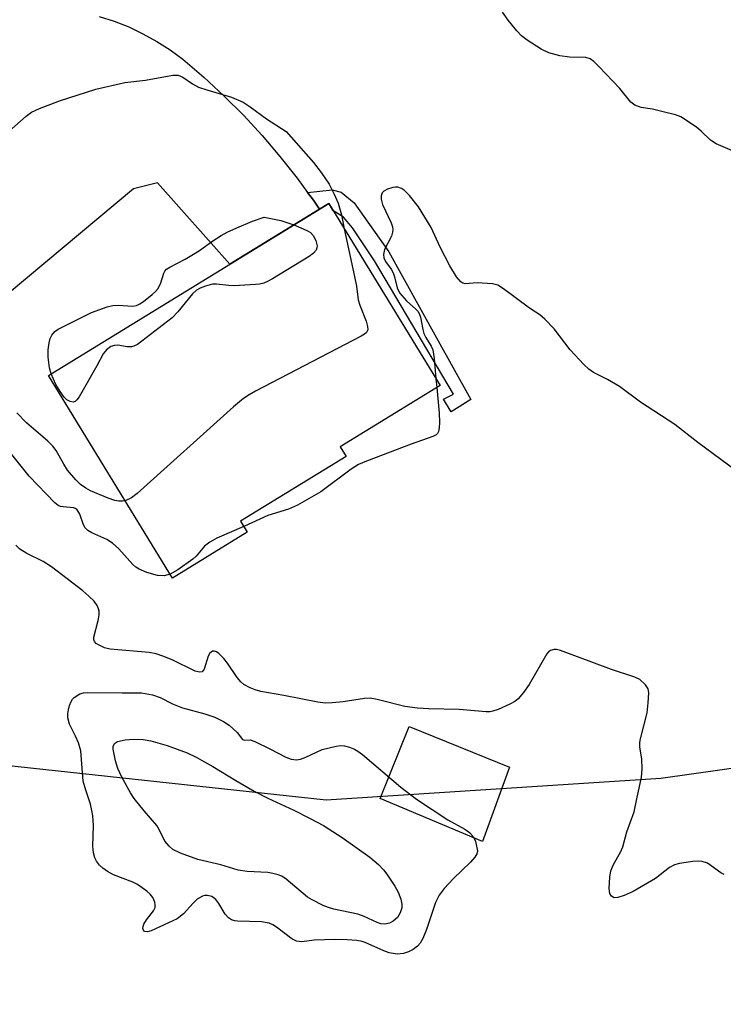
# Model space of a CAD drawing. Units: inches. Extents: x 1249761 to 1255761, y 477456 to 481456.
# Drawn here: x 1249985 to 1250130, y 477867 to 478070 of the extents above; entities that cross this region are included whole.
import ezdxf

# ---------------------------------------------------------------- set-up
doc = ezdxf.new("R2010")
doc.units = ezdxf.units.IN
doc.header["$MEASUREMENT"] = 0
for name, color, linetype in [('BLDG-Footprint', 5, 'Continuous'), ('CULTRL-Pad', 6, 'Continuous'), ('NTRL-Trees', 3, 'Continuous'), ('TRANS-Non Street Sidewalk', 7, 'Continuous'), ('TRANS-Road', 130, 'Continuous'), ('Undefined', 1, 'Continuous')]:
    doc.layers.add(name, color=color, linetype=linetype)

msp = doc.modelspace()

# ---------------------------------------------------------------- linework, layer by layer
at = {"layer": 'BLDG-Footprint', "elevation": 136.29}
msp.add_lwpolyline([(1250032.08, 477963.97), (1250016.64, 477954.51), (1249991.02, 477996.33), (1250048.89, 478031.79), (1250071.9, 477994.24), (1250051.29, 477981.61), (1250052.53, 477979.59), (1250030.71, 477966.22)], close=True, dxfattribs=at)
at = {"layer": 'CULTRL-Pad'}
msp.add_lwpolyline([(1250086.24, 477915.44), (1250080.67, 477900.11), (1250059.53, 477908.99), (1250065.52, 477923.89)], close=True, dxfattribs=at)
at = {"layer": 'NTRL-Trees'}
msp.add_lwpolyline([(1250253.38, 477628.8), (1250006.5, 477593.75), (1249963, 477583.53), (1249920, 477567.28), (1249909.2, 477562.53), (1249804.59, 477508.14), (1249761.25, 477499.98), (1249761.29, 477954.62), (1249833, 477939.28), (1249942.13, 477920.25), (1250048.37, 477908.72), (1250117.5, 477913.22), (1250176.5, 477921.53)], dxfattribs=at)
at = {"layer": 'TRANS-Non Street Sidewalk'}
msp.add_lwpolyline([(1250046.98, 478030.62), (1250045.73, 478032.47), (1250044.52, 478034.12), (1250049.62, 478034.65), (1250051.47, 478034.16), (1250054.18, 478031.94), (1250061.31, 478021.83), (1250071.13, 478004.07), (1250078.26, 477991.37), (1250074.19, 477988.8), (1250072.61, 477991.4), (1250074.68, 477992.49), (1250058.32, 478020), (1250053.8, 478026.77), (1250051.95, 478028.98), (1250049.75, 478030.38), (1250048.89, 478031.79)], close=True, dxfattribs=at)
at = {"layer": 'TRANS-Road'}
msp.add_lwpolyline([(1250001.48, 478070.44), (1250004.58, 478069.45), (1250007.6, 478068.25), (1250010.55, 478066.86), (1250013.39, 478065.28), (1250016.13, 478063.53), (1250018.75, 478061.59), (1250023.08, 478057.9), (1250027.25, 478054.04), (1250031.28, 478050.02), (1250035.15, 478045.84), (1250038.84, 478041.52), (1250042.38, 478037.06), (1250044.52, 478034.12), (1250045.73, 478032.47), (1250046.98, 478030.62), (1250028.48, 478019.29), (1250013.52, 478036.06), (1250008.6, 478034.83), (1249979.06, 478010.21)], dxfattribs=at)
at = {"layer": 'Undefined'}
msp.add_line((1250071.04, 477995.64, 134), (1250071.21, 477993.82, 134), dxfattribs=at)
for points, elevation in [([(1250132.73, 478042.46), (1250128.89, 478044.12), (1250127.72, 478044.87), (1250125.79, 478046.75), (1250124.9, 478047.47), (1250122.81, 478048.98), (1250121.59, 478049.7), (1250120.51, 478050.09), (1250117.99, 478050.77), (1250115.73, 478051.3), (1250113.4, 478051.64), (1250112.12, 478052.12), (1250111.26, 478052.76), (1250109.01, 478055.56), (1250104.67, 478060.11), (1250103.61, 478061.15), (1250102.91, 478061.65), (1250101.96, 478061.96), (1250098.65, 478062.01), (1250096.61, 478062.33), (1250094.34, 478062.89), (1250092.8, 478063.67), (1250089.86, 478065.54), (1250088.71, 478066.4), (1250087.75, 478067.44), (1250085.96, 478069.69), (1250084.8, 478071.32)], 136), ([(1249982.92, 478046.77), (1249986.4, 478049.83), (1249987.54, 478050.69), (1249989.15, 478051.44), (1249993.33, 478053.04), (1250000.79, 478055.44), (1250006.83, 478056.81), (1250011.07, 478057.28), (1250016.72, 478058.31), (1250017.83, 478058.31), (1250018.79, 478057.91), (1250020.74, 478056.5), (1250022.03, 478055.85), (1250023.7, 478055.26), (1250028.82, 478053.78), (1250031.21, 478052.7), (1250032.69, 478051.78), (1250036.04, 478049.27), (1250040.08, 478046.68), (1250045.75, 478040.29), (1250047.32, 478038.2), (1250048.98, 478035.81), (1250050.05, 478033.75), (1250050.84, 478031.9), (1250051.51, 478029.5), (1250052.09, 478026.57)], 136), ([(1250133.01, 477976.64), (1250125.09, 477982.49), (1250120.38, 477986.21), (1250113.27, 477990.8), (1250108.94, 477994.03), (1250106.46, 477995.49), (1250103.56, 477996.95), (1250102.6, 477997.59), (1250101.55, 477998.59), (1250098.77, 478001.58), (1250095.46, 478005.94), (1250093.52, 478007.96), (1250092.46, 478008.85), (1250090.39, 478010.24), (1250085, 478014.22), (1250083.79, 478014.95), (1250082.72, 478015.25), (1250079.58, 478015.42), (1250077.06, 478015.25), (1250076.62, 478015.36), (1250076.2, 478015.64), (1250075.32, 478016.71), (1250073.9, 478018.93), (1250071.9, 478022.83), (1250070.06, 478026.83), (1250067.45, 478031.13), (1250065.61, 478033.47), (1250064.58, 478034.51), (1250063.91, 478034.91), (1250063.2, 478035.16), (1250062.67, 478035.19), (1250062.11, 478035.11), (1250061.01, 478034.76), (1250060.27, 478034.39), (1250059.91, 478034.05), (1250059.7, 478033.42), (1250059.72, 478032.68), (1250060, 478031.6), (1250061.77, 478027.81), (1250062.05, 478027), (1250062.12, 478026.44), (1250062.07, 478025.88), (1250061.83, 478025.06), (1250060.42, 478022.3), (1250060.21, 478021.3), (1250060.27, 478020.58), (1250060.61, 478019.87), (1250061.82, 478018.26), (1250062.23, 478017.48), (1250062.51, 478016.65), (1250063.06, 478014.4), (1250063.54, 478013.4), (1250064.95, 478011.71), (1250066.91, 478009.99), (1250067.3, 478009.58), (1250067.58, 478009.11), (1250067.83, 478008.32), (1250068.33, 478005.81), (1250068.56, 478005), (1250068.94, 478004.18), (1250070.06, 478002.36), (1250070.38, 478001.58), (1250070.66, 477999.84), (1250071.04, 477995.64)], 134), ([(1249991.58, 477996.67), (1249991.26, 477997.93), (1249990.97, 478000.12), (1249991, 478001.59), (1249991.16, 478003.07), (1249991.35, 478003.93), (1249991.7, 478004.63), (1249992.36, 478005.39), (1249993.03, 478005.88), (1249999.89, 478009.29), (1250003.18, 478010.52), (1250004.3, 478010.78), (1250005.41, 478010.86), (1250008.43, 478010.65), (1250009.18, 478010.79), (1250009.9, 478011.09), (1250010.63, 478011.56), (1250012.47, 478013.04), (1250013.12, 478013.62), (1250013.69, 478014.27), (1250014.26, 478015.43), (1250014.84, 478017.43), (1250015.06, 478017.85), (1250015.43, 478018.23), (1250016.12, 478018.69), (1250019.25, 478020.3), (1250020.99, 478021.33), (1250022.21, 478022.11), (1250024.97, 478024.13), (1250026.68, 478025.21), (1250027.92, 478025.87), (1250029.92, 478026.78), (1250033.15, 478028.16), (1250035.6, 478029.02), (1250039.01, 478028.33), (1250041.69, 478027.38)], 138), ([(1250041.69, 478027.38), (1250043.63, 478026.62), (1250044.66, 478026.13), (1250045.11, 478025.81), (1250045.66, 478025.18), (1250046.21, 478024.2), (1250046.49, 478023.1), (1250046.47, 478022.64), (1250046.32, 478022.17), (1250045.79, 478021.57), (1250044.85, 478020.91), (1250037.32, 478016.26), (1250036.29, 478015.7), (1250035.48, 478015.37), (1250034.64, 478015.17), (1250033.78, 478015.08), (1250029.41, 478014.85), (1250028.25, 478014.87), (1250025.7, 478015.16), (1250024.87, 478015.15), (1250023.45, 478014.78), (1250022.34, 478014.34), (1250021.57, 478013.92), (1250020.75, 478013.2), (1250017.74, 478009.48), (1250016.58, 478008.24), (1250009.41, 478002.74), (1250008.67, 478002.35), (1250008.15, 478002.23), (1250007.3, 478002.26), (1250005.38, 478002.57), (1250004.66, 478002.53), (1250003.93, 478002.27), (1250003.02, 478001.6), (1250002.34, 478000.76), (1250001.03, 477998.32), (1249997.37, 477991.93), (1249996.9, 477991.26), (1249996.55, 477990.94), (1249996.15, 477990.81), (1249995.5, 477990.96), (1249994.85, 477991.32), (1249994.26, 477991.87), (1249993.43, 477993.02), (1249992.54, 477994.48), (1249991.58, 477996.67)], 138), ([(1250052.09, 478026.57), (1250054.25, 478016.78), (1250054.62, 478014.78), (1250055.01, 478011.92), (1250055.35, 478010.81), (1250056.61, 478007.53), (1250056.94, 478006.45), (1250056.97, 478005.75), (1250056.7, 478005.2), (1250056.31, 478004.85), (1250055.57, 478004.4), (1250033.79, 477993.05), (1250032.48, 477992.33), (1250031.29, 477991.54), (1250029.25, 477989.86), (1250009.37, 477971.95), (1250008.2, 477971.05), (1250006.87, 477970.46)], 136), ([(1250071.21, 477993.82), (1250071.71, 477988.53), (1250071.77, 477986.59), (1250071.73, 477985.53), (1250071.59, 477984.78), (1250071.37, 477984.34), (1250071.07, 477984.06), (1250070.4, 477983.74), (1250065.93, 477982.14), (1250056.68, 477978.63), (1250055.03, 477977.94), (1250053.52, 477976.98), (1250047.28, 477972.33), (1250042.48, 477969.54), (1250040.62, 477968.69), (1250036.36, 477967.4), (1250031.37, 477965.13)], 134), ([(1250006.87, 477970.46), (1250006.32, 477970.35), (1250005.56, 477970.35), (1250004.73, 477970.52), (1250003.37, 477970.97), (1249999.71, 477972.49), (1249998.75, 477973.03), (1249997.67, 477973.81), (1249996.65, 477974.8), (1249994.95, 477976.79), (1249994.17, 477977.99), (1249992.62, 477980.81), (1249991.92, 477981.76), (1249990.88, 477982.77), (1249986.47, 477986.53), (1249984.5, 477988.62)], 136), ([(1250016.17, 477955.28), (1250014.94, 477954.98), (1250013.57, 477955.04), (1250011.32, 477955.65), (1250009.75, 477956.32), (1250009.06, 477956.78), (1250008.44, 477957.32), (1250005.54, 477960.51), (1250004.22, 477961.73), (1250003.05, 477962.43), (1250000, 477963.85), (1249999.14, 477964.35), (1249998.64, 477964.88), (1249998.26, 477965.52), (1249997.49, 477967.71), (1249996.95, 477968.59), (1249996.62, 477968.86), (1249996.21, 477969.02), (1249994.08, 477969.17), (1249993.54, 477969.28), (1249993.03, 477969.5), (1249992.34, 477970), (1249987.02, 477975.53), (1249982.65, 477981.03)], 134), ([(1250031.37, 477965.13), (1250025.8, 477962.72), (1250024.32, 477961.9), (1250023.22, 477961.07), (1250021.51, 477959.02), (1250020.87, 477958.42), (1250017.74, 477956.2), (1250016.17, 477955.28)], 134), ([(1250130.55, 477893.31), (1250129.89, 477893.69), (1250127.1, 477895.63), (1250126.04, 477895.97), (1250125.19, 477896.06), (1250124.07, 477896), (1250121.33, 477895.58), (1250120.28, 477895.3), (1250119.29, 477894.78), (1250116.37, 477892.46), (1250111.8, 477889.83), (1250109.93, 477889.01), (1250108.59, 477888.55), (1250107.85, 477888.51), (1250107.3, 477888.82), (1250106.96, 477889.4), (1250106.84, 477890.45), (1250106.93, 477892.73), (1250107.15, 477894.1), (1250107.68, 477895.37), (1250109.17, 477897.93), (1250109.65, 477899), (1250110.44, 477902.09), (1250112, 477906.22), (1250112.57, 477909.26), (1250113.5, 477913.33), (1250113.6, 477915.11), (1250113.58, 477917.19), (1250113.17, 477919.61), (1250113.13, 477920.54), (1250113.25, 477921.33), (1250114.63, 477926.71), (1250114.89, 477928.76), (1250114.99, 477930.8), (1250114.86, 477931.61), (1250114.31, 477932.47), (1250113.13, 477933.55), (1250112.11, 477934.06), (1250107.3, 477935.61), (1250096.79, 477939.53), (1250095.96, 477939.75), (1250095.43, 477939.78), (1250094.72, 477939.57), (1250094.31, 477939.26), (1250093.96, 477938.84), (1250090.28, 477932.55), (1250089.1, 477930.9), (1250087.99, 477929.57), (1250087.34, 477929.02), (1250086.33, 477928.46), (1250083.91, 477927.38), (1250082.82, 477927), (1250082.26, 477926.91), (1250081.39, 477926.9), (1250075.84, 477927.37), (1250069.59, 477927.48), (1250067.23, 477927.66), (1250064.59, 477928.02), (1250058.88, 477929.46), (1250057.45, 477929.69), (1250056.28, 477929.61), (1250051.9, 477928.92), (1250049.59, 477928.72), (1250048.15, 477928.69), (1250046.68, 477928.89), (1250039.66, 477930.27), (1250034.85, 477931.1), (1250033.74, 477931.4), (1250032.66, 477931.86), (1250031.38, 477932.56), (1250030.72, 477933.1), (1250029.98, 477933.99), (1250027.97, 477936.92), (1250027.23, 477937.87), (1250026.2, 477938.94), (1250025.76, 477939.26), (1250025.31, 477939.44), (1250024.88, 477939.43), (1250024.35, 477939.03), (1250024, 477938.36), (1250023.21, 477935.7), (1250022.8, 477935.17), (1250022.25, 477935.05), (1250021.33, 477935.29), (1250016.56, 477937.62), (1250014.64, 477938.41), (1250013.24, 477938.88), (1250011.79, 477939.12), (1250003.76, 477939.82), (1250002.61, 477940.08), (1250001.33, 477940.69), (1250000.9, 477941), (1250000.57, 477941.38), (1250000.41, 477941.81), (1250000.38, 477942.28), (1250001.29, 477945.72), (1250001.48, 477946.85), (1250001.49, 477947.67), (1250001.38, 477948.16), (1250001.09, 477948.86), (1250000.44, 477949.75), (1249999.4, 477950.78), (1249998.14, 477951.84), (1249991.65, 477956.83), (1249989.91, 477957.95), (1249986.53, 477959.54), (1249985.14, 477960.49), (1249984.32, 477961.26)], 132)]:
    msp.add_lwpolyline(points, dxfattribs=dict(at, elevation=elevation))
for points, elevation in [([(1250006.25, 477930.84), (1250010.26, 477930.81), (1250012.49, 477930.37), (1250014.09, 477929.83), (1250016.67, 477928.52), (1250018.7, 477927.69), (1250023.3, 477926.49), (1250025.36, 477925.78), (1250027.16, 477924.9), (1250028.34, 477924.11), (1250030, 477922.61), (1250031.13, 477921.2), (1250031.46, 477921.07), (1250032.65, 477921.09), (1250033.66, 477920.77), (1250036.76, 477919.25), (1250040.06, 477917.5), (1250041.12, 477917.11), (1250042.23, 477916.97), (1250043.07, 477917.1), (1250044.16, 477917.53), (1250047.52, 477919.12), (1250050.45, 477919.81), (1250051.33, 477919.91), (1250052.16, 477919.88), (1250053.2, 477919.6), (1250054.2, 477919.2), (1250054.93, 477918.79), (1250055.87, 477918.08), (1250063.77, 477911.33), (1250067.05, 477908.86), (1250073.5, 477904.63), (1250077.02, 477902.65), (1250077.95, 477901.97), (1250078.72, 477901.14), (1250079.21, 477900.15), (1250079.58, 477898.55), (1250079.59, 477898.04), (1250079.47, 477897.56), (1250079.06, 477896.89), (1250078.17, 477895.85), (1250074.67, 477892.49), (1250072.73, 477890.4), (1250071.69, 477889.07), (1250070.98, 477887.55), (1250069.12, 477881.96), (1250068.35, 477880.13), (1250067.8, 477879.16), (1250067.23, 477878.53), (1250066.33, 477877.85), (1250065.38, 477877.37), (1250064.36, 477877.03), (1250063, 477876.89), (1250061.35, 477877.14), (1250060.27, 477877.54), (1250056.45, 477879.3), (1250055.78, 477879.5), (1250054.68, 477879.68), (1250052.68, 477879.83), (1250050.15, 477879.9), (1250045.89, 477879.76), (1250043.36, 477879.43), (1250042.26, 477879.53), (1250041.27, 477880.01), (1250038.09, 477882.45), (1250037.38, 477882.9), (1250036.63, 477883.25), (1250035, 477883.51), (1250030.05, 477883.68), (1250029.48, 477883.76), (1250028.8, 477883.99), (1250028.23, 477884.37), (1250027.54, 477885.14), (1250026.22, 477887.31), (1250025.56, 477888.17), (1250024.78, 477888.77), (1250023.89, 477889), (1250023.35, 477888.96), (1250022.86, 477888.83), (1250021.76, 477888.21), (1250020.91, 477887.43), (1250018.89, 477885.2), (1250017.59, 477884.13), (1250012.22, 477881.66), (1250011.47, 477881.45), (1250010.86, 477881.53), (1250010.65, 477881.79), (1250010.55, 477882.16), (1250010.57, 477882.58), (1250010.73, 477883.04), (1250011.29, 477883.96), (1250012.71, 477885.8), (1250013.04, 477886.53), (1250013.08, 477887.05), (1250013, 477887.58), (1250012.58, 477888.6), (1250012.01, 477889.25), (1250011.34, 477889.84), (1250009.41, 477891.25), (1250008.43, 477891.7), (1250004.47, 477893.24), (1250003.21, 477893.92), (1250002.25, 477894.63), (1250001.6, 477895.23), (1250000.95, 477896.07), (1250000.59, 477896.77), (1250000.33, 477897.79), (1250000.21, 477899.13), (1250000.3, 477903.46), (1250000.18, 477905.42), (1250000.01, 477906.51), (1249999.7, 477907.84), (1249998.72, 477910.71), (1249998.23, 477912.56), (1249997.72, 477918.81), (1249997.2, 477920.5), (1249996.61, 477921.87), (1249995.35, 477924.36), (1249995, 477925.62), (1249995.01, 477926.46), (1249995.16, 477927.33), (1249995.39, 477928.2), (1249995.7, 477929.01), (1249996, 477929.47), (1249996.37, 477929.85), (1249997.48, 477930.6), (1249998.28, 477930.82), (1249999.16, 477930.88)], 132), ([(1250060.46, 477883.09), (1250059.67, 477883.16), (1250058.87, 477883.42), (1250056.25, 477884.63), (1250054.93, 477885.15), (1250049.99, 477886.16), (1250048.84, 477886.51), (1250047.78, 477886.93), (1250045.5, 477888.05), (1250044.53, 477888.61), (1250040.11, 477892.33), (1250039.19, 477892.94), (1250038.44, 477893.25), (1250037.38, 477893.54), (1250036.33, 477893.73), (1250032.09, 477893.95), (1250030.21, 477894.22), (1250026.6, 477895.29), (1250021.89, 477896.44), (1250018.31, 477897.72), (1250016.74, 477898.46), (1250015.93, 477899.14), (1250015.08, 477900.17), (1250013.98, 477902.49), (1250013.39, 477903.45), (1250010.78, 477906.43), (1250008.76, 477909), (1250008, 477910.2), (1250006.19, 477913.42), (1250005.33, 477915.17), (1250004.87, 477916.8), (1250004.4, 477919.16), (1250004.42, 477919.75), (1250004.66, 477920.32), (1250004.84, 477920.51), (1250005.29, 477920.74), (1250006.86, 477921.12), (1250008.69, 477921.28), (1250010.59, 477921.21), (1250012.17, 477920.92), (1250015.57, 477919.96), (1250019.67, 477918.41), (1250021.5, 477917.56), (1250025, 477915.64), (1250029.75, 477912.69), (1250033.49, 477910.51), (1250036.33, 477909.05), (1250041.7, 477906.59), (1250044.94, 477904.97), (1250047.79, 477903.44), (1250051.68, 477900.98), (1250057.4, 477896.88), (1250059.18, 477895.4), (1250060.19, 477894.31), (1250060.9, 477893.37), (1250062.54, 477890.91), (1250063.24, 477889.69), (1250063.78, 477888.24), (1250063.98, 477887.2), (1250063.98, 477886.4), (1250063.68, 477885.38), (1250063.07, 477884.45), (1250062.2, 477883.66), (1250061.47, 477883.27)], 134)]:
    msp.add_lwpolyline(points, close=True, dxfattribs=dict(at, elevation=elevation))

doc.saveas('drawing.dxf')
